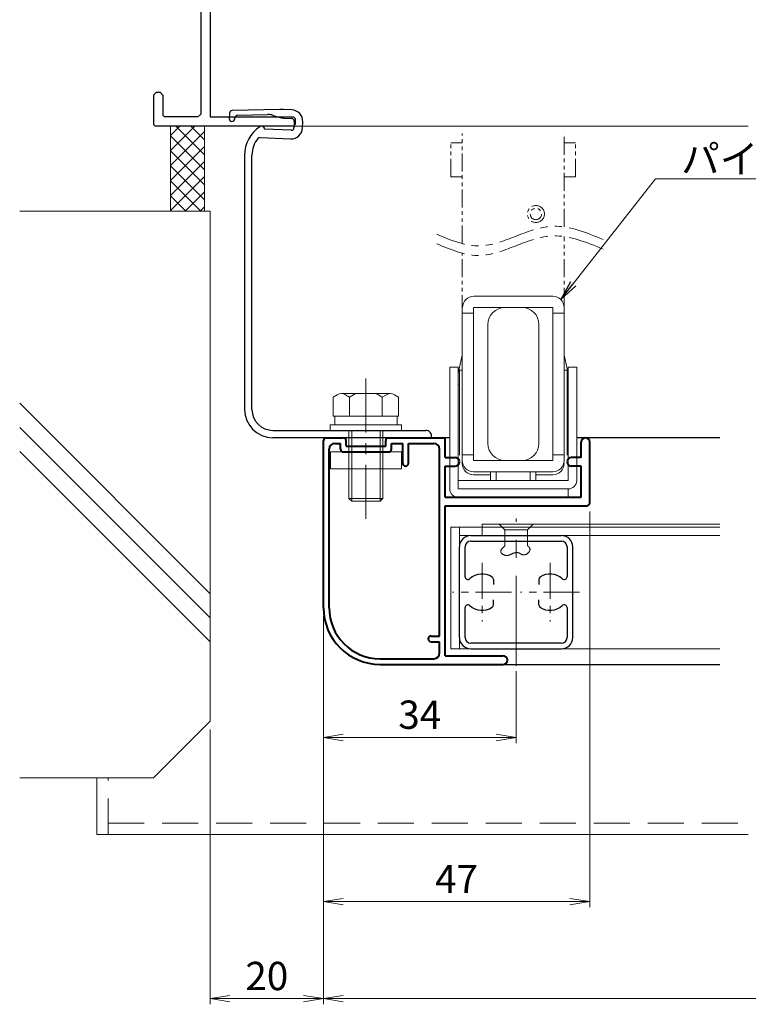
# Model space of a CAD drawing. Units: millimetres. Extents: x 0 to 840, y 0 to 594.
# Drawn here: x 384 to 513, y 138 to 312 of the extents above; entities that cross this region are included whole.
import ezdxf

# ---------------------------------------------------------------- set-up
doc = ezdxf.new("R2010")
doc.units = ezdxf.units.MM
doc.header["$MEASUREMENT"] = 0
for name, pattern in [('CENTER', [50.8, 31.75, -6.35, 6.35, -6.35]), ('DASHED', [19.05, 12.7, -6.35]), ('PHANTOM', [63.5, 31.75, -6.35, 6.35, -6.35, 6.35, -6.35])]:
    doc.linetypes.add(name, pattern=pattern)
doc.layers.get('Defpoints').update_dxf_attribs({"color": 252})
for name, color, linetype, lineweight in [('bracket', 141, 'Continuous', 25), ('buhin', 152, 'Continuous', 13), ('center', 2, 'CENTER', 13), ('gaikei', 104, 'Continuous', 25), ('image', 71, 'PHANTOM', 13), ('katazai', 7, 'Continuous', 40), ('louver', 122, 'Continuous', 25), ('sassi', 61, 'Continuous', 9), ('sunpou', 201, 'Continuous', 13)]:
    doc.layers.add(name, color=color, linetype=linetype, lineweight=lineweight)
doc.styles.get("Standard").update_dxf_attribs({"font": 'simplex.shx', "bigfont": 'extfont2.shx'})
doc.dimstyles.get("Standard").update_dxf_attribs({"dimtxt": 5, "dimasz": 3.5, "dimexe": 1, "dimexo": 1.5, "dimgap": 1.5, "dimtad": 1, "dimdsep": 46, "dimtxsty": 'Standard', "dimblk": 'OPEN', "dimcen": 0, "dimclrd": 256, "dimclre": 256, "dimclrt": 256, "dimazin": 2, "dimtfac": 1, "dimtmove": 0, "dimatfit": 3, "dimldrblk": 'OPEN', "dimfxl": 0, "dimtolj": 1, "dimtzin": 0, "dimlwd": -1, "dimlwe": -1, "dimarcsym": 0})

# ---------------------------------------------------------------- blocks, each defined once
blk = doc.blocks.new('PRO-SE70 30開口横断面_左')
at = {"layer": 'sassi', "lineweight": -3}
for p, q in [((-18, 18.8), (-18, 20)), ((-18, 20), (-15.3, 20)), ((-15, 19.7), (-15.3, 20)), ((-15, 19.7), (-15, 0)), ((-18, 18.8), (-16.2, 18.8)), ((-16.2, 18.8), (-16.2, 0)), ((-24.7, 0), (-25, -0.3)), ((-24.7, 0), (-16.2, 0)), ((-15, 0), (-0.3, 0)), ((0, -0.3), (-0.3, 0)), ((-25, -5.5), (-25, -0.3)), ((-23.05, -1.65), (-23.35, -1.95)), ((-23.05, -1.65), (-17.15, -1.65)), ((-16.65, -2.15), (-17.15, -1.65)), ((-15, -1.65), (-10, -1.65)), ((-15, -1.65), (-15, -14.5)), ((-10, -1.65), (-10, -2.5)), ((-8.7, -1.25), (-9, -1.55)), ((-9, -1.55), (-9, -2.3)), ((-8.7, -1.25), (-3.3, -1.25)), ((-3, -1.55), (-3.3, -1.25)), ((-3, -1.55), (-3, -2.3)), ((-2, -2.5), (-2, -1.65)), ((-2, -1.65), (-0.3, -1.65)), ((-0.3, -1.65), (0, -1.35)), ((0, -0.3), (0, -1.35)), ((-23.35, -5.5), (-23.35, -1.95)), ((-16.65, -2.15), (-16.65, -67.85)), ((-9, -2.3), (-8.7, -2.6)), ((-8.7, -2.6), (-8, -2.6)), ((-8.2, -3.5), (-7.7, -3)), ((-7.7, -2.9), (-8, -2.6)), ((-7.7, -2.9), (-7.7, -3)), ((-4, -2.6), (-4.3, -2.9)), ((-4.3, -2.9), (-4.3, -3)), ((-4.3, -3), (-3.8, -3.5)), ((-3.3, -2.6), (-4, -2.6)), ((-3.3, -2.6), (-3, -2.3)), ((-9, -3.5), (-8.2, -3.5)), ((-3.8, -3.5), (-3, -3.5)), ((-25, -5.5), (-24.5, -6)), ((-24.5, -6), (-23.85, -6)), ((-23.85, -6), (-23.35, -5.5)), ((-15, -14.5), (-7.71, -14.5)), ((-7.35, -14.65), (-7.71, -14.5)), ((-7.35, -14.65), (-5.6, -16.4)), ((-15, -16.15), (-15, -35.8)), ((-15, -16.15), (-8.18, -16.15)), ((-8.18, -16.15), (-7.33, -17)), ((-7.33, -17), (-5.85, -17)), ((-5.85, -17), (-5.6, -16.4)), ((-15, -35.8), (-6.7, -35.8)), ((-6.4, -35), (-6.7, -35.3)), ((-6.7, -35.3), (-6.7, -35.8)), ((-6.4, -35), (-5.8, -35)), ((-5.5, -35.3), (-5.8, -35)), ((-5.5, -35.3), (-5.5, -36.5)), ((-15, -37), (-6, -37)), ((-15, -37), (-15, -68.35)), ((-6, -37), (-5.5, -36.5)), ((-24.5, -64), (-25, -64.5)), ((-24.5, -64), (-23.85, -64)), ((-23.35, -64.5), (-23.85, -64)), ((-25, -64.5), (-25, -69.7)), ((-23.35, -64.5), (-23.35, -68.05)), ((-23.35, -68.05), (-23.05, -68.35)), ((-17.15, -68.35), (-23.05, -68.35)), ((-17.15, -68.35), (-16.65, -67.85)), ((-15, -68.35), (-0.3, -68.35)), ((0, -68.65), (-0.3, -68.35)), ((0, -68.65), (0, -69.7)), ((-25, -69.7), (-24.7, -70)), ((-0.3, -70), (-24.7, -70)), ((-0.3, -70), (0, -69.7))]:
    blk.add_line(p, q, dxfattribs=at)
for centre, start, end in [((-9, -2.5), 180, 270), ((-3, -2.5), 270, 0)]:
    blk.add_arc(centre, 1, start, end, dxfattribs=at)
blk = doc.blocks.new('躯体横断面_左')
at = {"layer": 'sassi'}
h = blk.add_hatch(dxfattribs=at)
h.set_pattern_fill('ANSI37', color=256, scale=15, style=0)
h.set_pattern_definition([(45, (-280.278, -1862.9055), (-1.3258252, 1.3258252), []), (135, (-280.278, -1862.9055), (-1.3258252, -1.3258252), [])])
h.paths.add_polyline_path([(-16, -70), (-22, -70), (-22, -84.999999), (-16, -84.999999)])
for p, q in [((-22, -70), (-22, -84.999999)), ((-16, -70), (-16, -84.999999)), ((-48.62662, -84.999999), (-15, -84.999999)), ((-15, -174.999999), (-15, -84.999999)), ((-15, -152.543682), (-48.62662, -118.917061)), ((-15, -156.786322), (-48.62662, -123.159702)), ((-15, -161.028963), (-48.62662, -127.402343)), ((-25, -184.999999), (-15, -174.999999)), ((-48.62662, -184.999999), (-25, -184.999999))]:
    blk.add_line(p, q, dxfattribs=at)
blk = doc.blocks.new('_Open')
at = {"color": 0, "lineweight": -2}
for p, q in [((-1, 0.167), (0, 0)), ((-1, -0.167), (0, 0)), ((0, 0), (-1, 0))]:
    blk.add_line(p, q, dxfattribs=at)
blk = doc.blocks.new('*D30')
at = {"layer": 'Defpoints', "color": 0}
for p in [(437.5, 208.23), (702.5, 208.23), (437.5, 139.23)]:
    blk.add_point(p, dxfattribs=at)
at = {"layer": 'sunpou'}
for p, q in [((437.5, 206.73), (437.5, 138.23)), ((702.5, 206.73), (702.5, 138.23)), ((699, 139.23), (441, 139.23))]:
    blk.add_line(p, q, dxfattribs=at)
at = {"layer": 'sunpou', "xscale": 3.5, "yscale": 3.5, "zscale": 3.5, "rotation": 180}
blk.add_blockref('_Open', (437.5, 139.23), dxfattribs=at)
at = {"layer": 'sunpou', "xscale": 3.5, "yscale": 3.5, "zscale": 3.5}
blk.add_blockref('_Open', (702.5, 139.23), dxfattribs=at)
at = {"layer": 'sunpou', "insert": (570, 143.23), "char_height": 5, "attachment_point": 5}
blk.add_mtext('\\A1;面格子W=サッシW-10', dxfattribs=at)
blk = doc.blocks.new('*D31')
at = {"layer": 'Defpoints', "color": 0}
for p in [(484.5, 226.73), (437.5, 208.23), (437.5, 156.35)]:
    blk.add_point(p, dxfattribs=at)
at = {"layer": 'sunpou'}
for p, q in [((484.5, 225.23), (484.5, 155.35)), ((437.5, 206.73), (437.5, 155.35)), ((481, 156.35), (441, 156.35))]:
    blk.add_line(p, q, dxfattribs=at)
at = {"layer": 'sunpou', "xscale": 3.5, "yscale": 3.5, "zscale": 3.5, "rotation": 180}
blk.add_blockref('_Open', (437.5, 156.35), dxfattribs=at)
at = {"layer": 'sunpou', "xscale": 3.5, "yscale": 3.5, "zscale": 3.5}
blk.add_blockref('_Open', (484.5, 156.35), dxfattribs=at)
at = {"layer": 'sunpou', "insert": (461, 160.35), "char_height": 5, "attachment_point": 5}
blk.add_mtext('\\A1;47', dxfattribs=at)
blk = doc.blocks.new('*D34')
at = {"layer": 'Defpoints', "color": 0}
for p in [(437.5, 208.23), (417.5, 188.23), (417.5, 139.23)]:
    blk.add_point(p, dxfattribs=at)
at = {"layer": 'sunpou'}
for p, q in [((437.5, 206.73), (437.5, 138.23)), ((417.5, 186.73), (417.5, 138.23)), ((434, 139.23), (421, 139.23))]:
    blk.add_line(p, q, dxfattribs=at)
at = {"layer": 'sunpou', "xscale": 3.5, "yscale": 3.5, "zscale": 3.5, "rotation": 180}
blk.add_blockref('_Open', (417.5, 139.23), dxfattribs=at)
at = {"layer": 'sunpou', "xscale": 3.5, "yscale": 3.5, "zscale": 3.5}
blk.add_blockref('_Open', (437.5, 139.23), dxfattribs=at)
at = {"layer": 'sunpou', "insert": (427.5, 143.23), "char_height": 5, "attachment_point": 5}
blk.add_mtext('\\A1;20', dxfattribs=at)
blk = doc.blocks.new('*D35')
at = {"layer": 'Defpoints', "color": 0}
for p in [(437.5, 208.23), (471.5, 198.55), (471.5, 185.35)]:
    blk.add_point(p, dxfattribs=at)
at = {"layer": 'sunpou'}
for p, q in [((437.5, 206.73), (437.5, 184.35)), ((471.5, 197.05), (471.5, 184.35)), ((441, 185.35), (468, 185.35))]:
    blk.add_line(p, q, dxfattribs=at)
at = {"layer": 'sunpou', "xscale": 3.5, "yscale": 3.5, "zscale": 3.5, "rotation": 180}
blk.add_blockref('_Open', (437.5, 185.35), dxfattribs=at)
at = {"layer": 'sunpou', "xscale": 3.5, "yscale": 3.5, "zscale": 3.5}
blk.add_blockref('_Open', (471.5, 185.35), dxfattribs=at)
at = {"layer": 'sunpou', "insert": (454.5, 189.35), "char_height": 5, "attachment_point": 5}
blk.add_mtext('\\A1;34', dxfattribs=at)
blk = doc.blocks.new('A$C61374205')
at = {"layer": 'bracket'}
for p, q in [((-5.68, 2.78), (-5.72, 1.85)), ((3.23, 3.44), (-5.19, 3.26)), ((-4.72, 1.81), (-4.72, 1.95)), ((-4.23, 2.43), (1.07, 2.54)), ((2.04, 2.41), (3.11, 2.07)), ((5.35, 3.37), (3.88, 3.43)), ((3.88, 1.93), (5.29, 1.87)), ((5.77, 1.35), (5.72, 0.25)), ((7.22, 0.19), (7.26, 1.28)), ((-0.26, -1.49), (5.13, -1.73)), ((5.2, -0.23), (0.5, -0.02)), ((-3, -4.61), (-3, -49.5)), ((-1.7, -49.5), (-1.7, -4.61)), ((2, -53.2), (2.5, -53.2)), ((2.5, -53.2), (29, -53.2)), ((2.16, -54.5), (2, -54.5)), ((29.7, -54.5), (2.16, -54.5))]:
    blk.add_line(p, q, dxfattribs=at)
for centre, radius, start, end in [((-5.22, 1.83), 0.5, 177.5, 357.5), ((-5.18, 2.76), 0.5, 91.2315, 177.5), ((-4.22, 1.93), 0.5, 91.2315, 177.5), ((1.14, -0.45), 3, 72.5, 91.2315), ((4.02, 4.93), 3, 252.5, 267.5), ((3.44, -6.56), 10, 87.5, 91.2315), ((5.27, 1.37), 0.5, 357.5, 87.5), ((5.27, 1.37), 2, 357.5, 87.5), ((3, -4.61), 6, 123.0985, 180), ((0, 0), 0.5, 357.5, 123.0985), ((5.22, 0.27), 2, 267.5, 357.5), ((5.22, 0.27), 0.5, 267.5, 357.5), ((3, -4.61), 4.7, 141.442, 180), ((-0.28, -1.99), 0.5, 87.5, 141.442), ((2, -49.5), 5, 180, 270), ((2, -49.5), 3.7, 180, 270), ((29, -54.2), 1, 359.996, 90.0041), ((29.7, -54.2), 0.3, 269.9793, 0.0207)]:
    blk.add_arc(centre, radius, start, end, dxfattribs=at)
blk = doc.blocks.new('A$C38F26221')
at = {"layer": 'buhin'}
for p, q in [((-6.96, 35.5), (7, 35.5)), ((-7, 6.5), (-7, 33.5)), ((7, 33.5), (-6.96, 33.5)), ((-1.46, 33.5), (1.54, 33.5)), ((7, 6.5), (7, 33.5)), ((-9, 5.96), (-9, 32.5)), ((-7, 32.5), (-9, 32.5)), ((7, 32.5), (9, 32.5)), ((9, 6.5), (9, 32.5)), ((-4.46, 9.5), (-4.46, 30.5)), ((4.54, 9.5), (4.54, 30.5)), ((-9.7, 21.93), (-9, 25.09)), ((9.7, 21.93), (9, 25.09)), ((-11.2, 1.5), (-11.2, 22.96)), ((-9.7, 22.96), (-11.2, 22.96)), ((-9.7, 1.46), (-9.7, 22.96)), ((9.7, 2.96), (9.7, 22.96)), ((11.2, 22.96), (9.7, 22.96)), ((11.2, 2.96), (11.2, 22.96)), ((-9.5, 7.46), (-9.5, 22.46)), ((-9.5, 22.46), (-9, 22.46)), ((9.5, 22.46), (9, 22.46)), ((9.5, 7.46), (9.5, 22.46)), ((-9.7, 19.96), (-9.5, 19.96)), ((9.7, 19.96), (9.5, 19.96)), ((-7, 7.5), (-9, 7.5)), ((7, 7.5), (9, 7.5)), ((7, 6.5), (-7, 6.5)), ((1.54, 6.5), (-1.46, 6.5)), ((-7, 4.5), (7, 4.5)), ((-4, 3.96), (-7, 3.96)), ((-4, 2.96), (-4, 4.5)), ((3, 4.46), (-3, 4.46)), ((-3, 2.96), (-3, 4.46)), ((3, 2.96), (3, 4.46)), ((4, 2.96), (4, 4.5)), ((7, 3.96), (4, 3.96)), ((-9.7, 2.96), (9.7, 2.96)), ((9.7, 1.46), (-9.7, 1.46)), ((-9.7, 0), (9.7, 0)), ((9.7, 1.46), (9.7, 0))]:
    blk.add_line(p, q, dxfattribs=at)
for centre, radius, start, end in [((-6.96, 33.5), 2, 90, 180), ((7, 33.5), 2, 0, 90), ((-1.46, 30.5), 3, 90, 180), ((1.54, 30.5), 3, 0, 90), ((-1.46, 9.5), 3, 180, 270), ((1.54, 9.5), 3, 270, 0), ((-7, 6.5), 2, 180, 270), ((-7, 5.96), 2, 180, 270), ((7, 6.5), 2, 270, 0), ((7, 5.96), 2, 270, 0), ((9.7, 2.96), 1.5, 270, 0), ((-9.7, 1.5), 1.5, 180, 270)]:
    blk.add_arc(centre, radius, start, end, dxfattribs=at)
at = {"layer": 'image', "ltscale": 0.1}
for p, q in [((-9, 44.78), (-9, 64.23)), ((9, 47.72), (9, 64.23)), ((-11, 56.56), (-11, 62.56)), ((-11, 62.56), (-9, 62.56)), ((11, 62.56), (9, 62.56)), ((11, 56.56), (11, 62.56)), ((-11, 56.56), (-9, 56.56)), ((11, 56.56), (9, 56.56)), ((9, 32.5), (9, 46.03)), ((-9, 32.5), (-9, 43.08))]:
    blk.add_line(p, q, dxfattribs=at)
for radius in [1.5, 1]:
    blk.add_circle((4, 50), radius, dxfattribs=at)
at = {"layer": 'image', "ltscale": 0.2}
for points in [[(15.85, 45.49), (7.1, 47.83), (0.21, 45.99), (-5.82, 44.37), (-13.51, 46.43)], [(15.85, 43.8), (7.1, 46.14), (0.21, 44.29), (-5.82, 42.68), (-13.51, 44.74)]]:
    blk.add_spline(points, degree=3, dxfattribs=at)
blk = doc.blocks.new('H-23903')
at = {"layer": 'center', "ltscale": 0.5}
blk.add_line((0, -13), (0, 13), dxfattribs=at)
at = {"layer": 'center', "ltscale": 0.2}
for p, q in [((-6, 5.2), (-6, -5.2)), ((6, 5.2), (6, -5.2)), ((-0.8, 0), (-11.2, 0)), ((11.2, 0), (0.8, 0))]:
    blk.add_line(p, q, dxfattribs=at)
at = {"layer": 'louver'}
for p, q in [((-8, 10), (8, 10)), ((-8, 9), (8, 9)), ((-10, -8), (-10, 8)), ((-9, 2.727637), (-9, 8)), ((9, 8), (9, 2.727637)), ((10, -8), (10, 8)), ((-4, 2.244995), (-4, 1.351115)), ((4, 2.244995), (4, 1.351115)), ((-4, -2.244994), (-4, -1.351114)), ((4, -2.244994), (4, -1.351114)), ((-9, -8), (-9, -2.727636)), ((9, -2.727636), (9, -8)), ((8, -9), (-8, -9)), ((-8, -10), (8, -10))]:
    blk.add_line(p, q, dxfattribs=at)
for centre, radius, start, end in [((-8, 8), 2, 90, 180), ((-8, 8), 1, 90, 180), ((8, 8), 2, 0, 90), ((8, 8), 1, 0, 90), ((-8.5, 2.727637), 0.5, 180, 312.506642), ((-6, 0), 3.2, 56.251011, 132.506642), ((-4.5, 2.244995), 0.5, 0, 56.251011), ((4.5, 2.244995), 0.5, 123.748989, 180), ((6, 0), 3.2, 47.493358, 123.748989), ((8.5, 2.727637), 0.5, 227.493358, 0), ((-8.5, -2.727636), 0.5, 47.493358, 180), ((-6, 0), 3.2, 227.493358, 303.748989), ((-4.5, -2.244994), 0.5, 303.748989, 0), ((4.5, -2.244994), 0.5, 180, 236.251011), ((6, 0), 3.2, 236.251011, 312.506642), ((8.5, -2.727636), 0.5, 0, 132.506642), ((-8, -8), 2, 180, 270), ((-8, -8), 1, 180, 270), ((8, -8), 1, 270, 0), ((8, -8), 2, 270, 0)]:
    blk.add_arc(centre, radius, start, end, dxfattribs=at)
blk = doc.blocks.new('H-23902')
at = {"layer": 'katazai'}
for p, q in [((-21, 0), (-18, 0)), ((-10, 0), (-0.5, 0)), ((-21.5, -30), (-21.5, -0.5)), ((-19.5, -1), (-18.5, -1)), ((-18.5, -2), (-18.5, -1)), ((-17.5, -1.5), (-17.5, -0.5)), ((-17.5, -1.5), (-10.5, -1.5)), ((-10.5, -1.5), (-10.5, -0.5)), ((-9.5, -1), (-7.5, -1)), ((-9.5, -2), (-9.5, -1)), ((-7.5, -4.5), (-7.5, -1)), ((-6.5, -4.5), (-6.5, -1)), ((-6.5, -1), (-2, -1)), ((0, -3.5), (0, -0.5)), ((24, -3.5), (24, -0.75)), ((25.5, -11.5), (25.5, -0.75)), ((-20.5, -30), (-20.5, -2)), ((-18, -2.5), (-10, -2.5)), ((-1, -35), (-1, -2)), ((0, -3.5), (1.75, -3.5)), ((0, -10.5), (0, -5)), ((0, -5), (1.75, -5)), ((24, -3.5), (22.25, -3.5)), ((24, -5), (22.25, -5)), ((24, -10.5), (24, -5)), ((0, -10.5), (24, -10.5)), ((0, -38.5), (0, -12)), ((0, -12), (25, -12)), ((-2.5, -35), (-1, -35)), ((-2.5, -36), (-1, -36)), ((-1, -38), (-1, -36)), ((-11.5, -39), (-2, -39)), ((0, -38.5), (10.25, -38.5)), ((-11.5, -40), (10.25, -40))]:
    blk.add_line(p, q, dxfattribs=at)
for centre, radius, start, end in [((-21, -0.5), 0.5, 90, 180), ((-18, -0.5), 0.5, 0, 90), ((-10, -0.5), 0.5, 90, 180), ((-0.5, -0.5), 0.5, 0, 90), ((-19.5, -2), 1, 90, 180), ((-2, -2), 1, 0, 90), ((24.75, -0.75), 0.75, 90, 180), ((24.75, -0.75), 0.75, 0, 90), ((-18, -2), 0.5, 180, 270), ((-10, -2), 0.5, 270, 0), ((-7, -4.5), 0.5, 180, 0), ((1.75, -4.25), 0.75, 0, 90), ((1.75, -4.25), 0.75, 270, 0), ((22.25, -4.25), 0.75, 90, 180), ((22.25, -4.25), 0.75, 180, 270), ((25, -11.5), 0.5, 270, 0), ((-11.5, -30), 10, 180, 270), ((-11.5, -30), 9, 180, 270), ((-2.5, -35.5), 0.5, 90, 270), ((-2, -38), 1, 270, 0), ((10.25, -39.25), 0.75, 270, 90)]:
    blk.add_arc(centre, radius, start, end, dxfattribs=at)
blk = doc.blocks.new('M6x15upset')
at = {"layer": 'buhin'}
for p, q in [((-5.7735, 5.889958), (-5.051812, 6.306624)), ((-5.7735, 5.889958), (-5.7735, 2.5)), ((-4.330124, 6.5), (4.33013, 6.5)), ((-2.886748, 5.889958), (-3.608436, 6.306624)), ((-2.886748, 5.889958), (-2.187125, 6.293885)), ((-2.886748, 5.889958), (-2.886748, 2.5)), ((2.886754, 5.889958), (2.187131, 6.293885)), ((2.886754, 5.889958), (3.608442, 6.306624)), ((2.886754, 5.889958), (2.886754, 2.5)), ((5.200003, 6.221069), (5.051818, 6.306624)), ((5.773506, 5.889958), (5.051818, 6.306624)), ((5.773506, 5.889958), (5.773506, 2.5)), ((-5.7735, 2.5), (5.773506, 2.5)), ((-5.499997, 2.5), (-5.499997, 1)), ((5.499997, 2.5), (5.499997, 1)), ((5.500003, 2.5), (5.500003, 1)), ((5.773506, 2.798178), (5.773506, 2.5)), ((-6.299997, 1), (6.300003, 1)), ((-6.299997, 1), (-6.299997, 0)), ((-6.299997, 0), (6.299997, 0)), ((-2.999997, 0), (-2.999997, -12)), ((-2.499997, 0), (-2.499997, -12.5)), ((2.500003, 0), (2.500003, -12.5)), ((3.000003, 0), (3.000003, -12)), ((6.299997, 0), (6.299997, 1)), ((-2.999997, -12), (3.000003, -12)), ((-2.999997, -12), (-2.499997, -12.5)), ((2.500003, -12.5), (3.000003, -12)), ((-2.499997, -12.5), (2.500003, -12.5))]:
    blk.add_line(p, q, dxfattribs=at)
for centre, radius, start, end in [((-4.330124, 5.056624), 1.443376, 60, 120), ((-1.417895, 4.961538), 1.538462, 90, 120), ((1.4179, 4.961538), 1.538462, 60, 90), ((4.33013, 5.056624), 1.443376, 60, 120)]:
    blk.add_arc(centre, radius, start, end, dxfattribs=at)
blk = doc.blocks.new('A$C178F66CF')
at = {"layer": 'buhin'}
for p, q in [((-3, 0), (3, 0)), ((-2, -1), (-3, 0)), ((2, -1), (3, 0)), ((2, -1), (-2, -1)), ((-2, -3.8), (-2, -1)), ((2, -1), (2, -3.8)), ((-2.698834, -4.823572), (-2.697668, -4.769973)), ((-2.693163, -4.876579), (-2.698834, -4.823572)), ((-2.697668, -4.769973), (-2.690047, -4.715814)), ((-2.680278, -4.92896), (-2.693163, -4.876579)), ((-2.690047, -4.715814), (-2.67635, -4.661128)), ((-2.662792, -4.974442), (-2.680278, -4.92896)), ((-2.67635, -4.661128), (-2.656957, -4.605948)), ((-2.639793, -5.019257), (-2.662792, -4.974442)), ((-2.656957, -4.605948), (-2.632247, -4.550306)), ((-2.611638, -5.063244), (-2.639793, -5.019257)), ((-2.632247, -4.550306), (-2.6026, -4.494237)), ((-2.578683, -5.106245), (-2.611638, -5.063244)), ((-2.6026, -4.494237), (-2.568397, -4.437773)), ((-2.541286, -5.148101), (-2.578683, -5.106245)), ((-2.568397, -4.437773), (-2.530016, -4.380946)), ((-2.499803, -5.188652), (-2.541286, -5.148101)), ((-2.530016, -4.380946), (-2.487837, -4.32379)), ((-2.454591, -5.22774), (-2.499803, -5.188652)), ((-2.487837, -4.32379), (-2.442241, -4.266337)), ((-2.442241, -4.266337), (-2.393606, -4.208621)), ((-2.393606, -4.208621), (-2.342314, -4.150675)), ((-2.342314, -4.150675), (-2.288743, -4.092531)), ((-2.288743, -4.092531), (-2.233273, -4.034222)), ((-2.233273, -4.034222), (-2.176284, -3.975782)), ((-2.176284, -3.975782), (-2.118156, -3.917243)), ((-2.118156, -3.917243), (-2.059268, -3.858638)), ((-2.059268, -3.858638), (-2, -3.8)), ((-0.663966, -5.211951), (-0.715938, -5.235204)), ((-0.606306, -5.187087), (-0.663966, -5.211951)), ((-0.547921, -5.163024), (-0.606306, -5.187087)), ((-0.488919, -5.139941), (-0.547921, -5.163024)), ((-0.429409, -5.118016), (-0.488919, -5.139941)), ((-0.369499, -5.097429), (-0.429409, -5.118016)), ((-0.309298, -5.078357), (-0.369499, -5.097429)), ((-0.248914, -5.06098), (-0.309298, -5.078357)), ((-0.188455, -5.045475), (-0.248914, -5.06098)), ((-0.128031, -5.032021), (-0.188455, -5.045475)), ((-0.067749, -5.020796), (-0.128031, -5.032021)), ((-0.007718, -5.01198), (-0.067749, -5.020796)), ((0.051954, -5.00575), (-0.007718, -5.01198)), ((0.111158, -5.002286), (0.051954, -5.00575)), ((0.169785, -5.001765), (0.111158, -5.002286)), ((0.227728, -5.004367), (0.169785, -5.001765)), ((0.284877, -5.010269), (0.227728, -5.004367)), ((0.341125, -5.01965), (0.284877, -5.010269)), ((0.396362, -5.03269), (0.341125, -5.01965)), ((0.450481, -5.049565), (0.396362, -5.03269)), ((0.503373, -5.070455), (0.450481, -5.049565)), ((0.525094, -5.080405), (0.503373, -5.070455)), ((0.546607, -5.091018), (0.525094, -5.080405)), ((0.567939, -5.102228), (0.546607, -5.091018)), ((0.589115, -5.113966), (0.567939, -5.102228)), ((0.610161, -5.126164), (0.589115, -5.113966)), ((0.631103, -5.138755), (0.610161, -5.126164)), ((0.651968, -5.151669), (0.631103, -5.138755)), ((0.672779, -5.164839), (0.651968, -5.151669)), ((0.693565, -5.178197), (0.672779, -5.164839)), ((0.71435, -5.191675), (0.693565, -5.178197)), ((0.73516, -5.205205), (0.71435, -5.191675)), ((0.756022, -5.218719), (0.73516, -5.205205)), ((1.974131, -5.212332), (1.922455, -5.245145)), ((2.02445, -5.176577), (1.974131, -5.212332)), ((2, -3.8), (2.029862, -3.824306)), ((2.066442, -5.143571), (2.02445, -5.176577)), ((2.029862, -3.824306), (2.059613, -3.848644)), ((2.059613, -3.848644), (2.089141, -3.873044)), ((2.107171, -5.108572), (2.066442, -5.143571)), ((2.089141, -3.873044), (2.118334, -3.897537)), ((2.146484, -5.071746), (2.107171, -5.108572)), ((2.118334, -3.897537), (2.147081, -3.922156)), ((2.184226, -5.03326), (2.146484, -5.071746)), ((2.147081, -3.922156), (2.175271, -3.94693)), ((2.175271, -3.94693), (2.202792, -3.971891)), ((2.220244, -4.993281), (2.184226, -5.03326)), ((2.202792, -3.971891), (2.229532, -3.997071)), ((2.254384, -4.951974), (2.220244, -4.993281)), ((2.229532, -3.997071), (2.25538, -4.0225)), ((2.286492, -4.909508), (2.254384, -4.951974)), ((2.25538, -4.0225), (2.280224, -4.04821)), ((2.280224, -4.04821), (2.303954, -4.074231)), ((2.316413, -4.866047), (2.286492, -4.909508)), ((2.303954, -4.074231), (2.326456, -4.100596)), ((2.343995, -4.821759), (2.316413, -4.866047)), ((2.326456, -4.100596), (2.347621, -4.127335)), ((2.369083, -4.77681), (2.343995, -4.821759)), ((2.347621, -4.127335), (2.367336, -4.154479)), ((2.367336, -4.154479), (2.385489, -4.18206)), ((2.391522, -4.731366), (2.369083, -4.77681)), ((2.385489, -4.18206), (2.40197, -4.210108)), ((2.411161, -4.685595), (2.391522, -4.731366)), ((2.40197, -4.210108), (2.416667, -4.238656)), ((2.427843, -4.639662), (2.411161, -4.685595)), ((2.416667, -4.238656), (2.429468, -4.267733)), ((2.441417, -4.593735), (2.427843, -4.639662)), ((2.429468, -4.267733), (2.440262, -4.297372)), ((2.440262, -4.297372), (2.448937, -4.327604)), ((2.451726, -4.547979), (2.441417, -4.593735)), ((2.448937, -4.327604), (2.457253, -4.370003)), ((2.458619, -4.502561), (2.451726, -4.547979)), ((2.457253, -4.370003), (2.461536, -4.413407)), ((2.46194, -4.457648), (2.458619, -4.502561)), ((2.461536, -4.413407), (2.46194, -4.457648)), ((-2.406006, -5.265205), (-2.454591, -5.22774)), ((-2.354406, -5.300889), (-2.406006, -5.265205)), ((-2.300147, -5.334631), (-2.354406, -5.300889)), ((-2.243586, -5.366274), (-2.300147, -5.334631)), ((-2.18508, -5.395658), (-2.243586, -5.366274)), ((-2.124985, -5.422624), (-2.18508, -5.395658)), ((-2.063658, -5.447012), (-2.124985, -5.422624)), ((-2.001457, -5.468665), (-2.063658, -5.447012)), ((-1.938737, -5.487422), (-2.001457, -5.468665)), ((-1.875855, -5.503125), (-1.938737, -5.487422)), ((-1.813169, -5.515614), (-1.875855, -5.503125)), ((-1.751034, -5.524731), (-1.813169, -5.515614)), ((-1.689809, -5.530316), (-1.751034, -5.524731)), ((-1.634115, -5.532252), (-1.689809, -5.530316)), ((-1.579419, -5.531202), (-1.634115, -5.532252)), ((-1.525632, -5.527349), (-1.579419, -5.531202)), ((-1.472666, -5.520879), (-1.525632, -5.527349)), ((-1.42043, -5.511976), (-1.472666, -5.520879)), ((-1.368836, -5.500824), (-1.42043, -5.511976)), ((-1.317794, -5.487608), (-1.368836, -5.500824)), ((-1.267216, -5.472512), (-1.317794, -5.487608)), ((-1.217012, -5.455722), (-1.267216, -5.472512)), ((-1.167093, -5.437422), (-1.217012, -5.455722)), ((-1.117369, -5.417795), (-1.167093, -5.437422)), ((-1.067753, -5.397028), (-1.117369, -5.417795)), ((-1.018154, -5.375304), (-1.067753, -5.397028)), ((-0.968484, -5.352807), (-1.018154, -5.375304)), ((-0.918653, -5.329724), (-0.968484, -5.352807)), ((-0.868572, -5.306237), (-0.918653, -5.329724)), ((-0.818152, -5.282532), (-0.868572, -5.306237)), ((-0.767303, -5.258792), (-0.818152, -5.282532)), ((-0.715938, -5.235204), (-0.767303, -5.258792)), ((0.77696, -5.232148), (0.756022, -5.218719)), ((0.798002, -5.245425), (0.77696, -5.232148)), ((0.819172, -5.258481), (0.798002, -5.245425)), ((0.840497, -5.271249), (0.819172, -5.258481)), ((0.862002, -5.28366), (0.840497, -5.271249)), ((0.883714, -5.295646), (0.862002, -5.28366)), ((0.905658, -5.30714), (0.883714, -5.295646)), ((0.927859, -5.318073), (0.905658, -5.30714)), ((0.978816, -5.340399), (0.927859, -5.318073)), ((1.031063, -5.359555), (0.978816, -5.340399)), ((1.084453, -5.375553), (1.031063, -5.359555)), ((1.138838, -5.388405), (1.084453, -5.375553)), ((1.194073, -5.398125), (1.138838, -5.388405)), ((1.25001, -5.404724), (1.194073, -5.398125)), ((1.306501, -5.408216), (1.25001, -5.404724)), ((1.3634, -5.408612), (1.306501, -5.408216)), ((1.42056, -5.405927), (1.3634, -5.408612)), ((1.477833, -5.400172), (1.42056, -5.405927)), ((1.535073, -5.39136), (1.477833, -5.400172)), ((1.592132, -5.379504), (1.535073, -5.39136)), ((1.648863, -5.364616), (1.592132, -5.379504)), ((1.70512, -5.346709), (1.648863, -5.364616)), ((1.760754, -5.325796), (1.70512, -5.346709)), ((1.81562, -5.301889), (1.760754, -5.325796)), ((1.869569, -5.275001), (1.81562, -5.301889)), ((1.922455, -5.245145), (1.869569, -5.275001))]:
    blk.add_line(p, q, dxfattribs=at)

msp = doc.modelspace()

# ---------------------------------------------------------------- linework, layer by layer
at = {"layer": 'buhin'}
for p, q in [((507.5001, 222.4817), (460, 222.4817)), ((460, 200.9817), (460, 222.4817)), ((461.5, 200.9817), (461.5, 222.4817)), ((507.5001, 222.9817), (465.5, 222.9817)), ((465.5, 222.9817), (465.5, 220.9817)), ((461.5, 220.9817), (507.5001, 220.9817)), ((460, 200.9817), (507.5001, 200.9817))]:
    msp.add_line(p, q, dxfattribs=at)
msp.add_lwpolyline([(438.75, 232.7317), (451.25, 232.7317), (451.25, 235.7317), (438.75, 235.7317)], close=True, dxfattribs=at)
at = {"layer": 'center', "ltscale": 0.3}
msp.add_line((445.0001, 248.7037), (445.0001, 223.6339), dxfattribs=at)
at = {"layer": 'gaikei'}
for p, q in [((459.8, 238.2317), (458.5, 238.2317)), ((507.5001, 238.2317), (482.2, 238.2317)), ((469.25, 198.2317), (507.5001, 198.2317))]:
    msp.add_line(p, q, dxfattribs=at)
at = {"layer": 'sassi'}
for p, q in [((432.4998, 293.2317), (512.5001, 293.2317)), ((397.5, 168.2317), (397.5, 178.2317)), ((397.5, 168.2317), (512.5001, 168.2317))]:
    msp.add_line(p, q, dxfattribs=at)
at = {"layer": 'sassi', "linetype": 'DASHED', "ltscale": 0.5}
for p, q in [((399.5, 168.2317), (399.5, 178.2317)), ((399.5, 170.2317), (512.5001, 170.2317))]:
    msp.add_line(p, q, dxfattribs=at)

# ---------------------------------------------------------------- block references
at = {"layer": 'sunpou'}
for name, p in [('PRO-SE70 30開口横断面_左', (432.5, 363.2317)), ('A$C61374205', (426.5788, 292.7322)), ('躯体横断面_左', (432.5, 363.2317)), ('A$C38F26221', (471, 227.7317)), ('H-23902', (459, 238.2317)), ('H-23903', (471.5, 210.9817)), ('A$C178F66CF', (471.5, 222.9817))]:
    msp.add_blockref(name, p, dxfattribs=at)
at = {"layer": 'sunpou', "xscale": -1}
msp.add_blockref('M6x15upset', (445.0001, 239.5322), dxfattribs=at)

# ---------------------------------------------------------------- texts
at = {"layer": 'sunpou', "insert": (500.6367, 284.9688), "char_height": 5, "attachment_point": 7}
msp.add_mtext('\\A1;パイプロック', dxfattribs=at)

# ---------------------------------------------------------------- dimensions: what is measured, and where the dimension line sits
at = {"layer": 'sunpou'}
dim = msp.add_linear_dim(base=(437.5, 156.3495), p1=(484.5, 226.7317), p2=(437.5, 208.2317), dimstyle='Standard', override={"dimtxt": 5}, dxfattribs=at)
dim.commit()
dim.dimension.update_dxf_attribs({"geometry": '*D31', "text_midpoint": (461, 156.3495), "dimtype": 160})
dim = msp.add_linear_dim(base=(417.5, 139.2317), p1=(437.5, 208.2317), p2=(417.5, 188.2317), dimstyle='Standard', dxfattribs=at)
dim.commit()
dim.dimension.update_dxf_attribs({"geometry": '*D34', "text_midpoint": (427.5, 143.2317)})
dim = msp.add_linear_dim(base=(437.5, 139.2317), p1=(702.5, 208.2317), p2=(437.5, 208.2317), text='面格子W=サッシW-10', dimstyle='Standard', dxfattribs=at)
dim.commit()
dim.dimension.update_dxf_attribs({"geometry": '*D30', "text_midpoint": (570, 143.2317)})
dim = msp.add_linear_dim(base=(471.5, 185.3495), p1=(437.5, 208.2317), p2=(471.5, 198.5528), dimstyle='Standard', override={"dimtxt": 5}, dxfattribs=at)
dim.commit()
dim.dimension.update_dxf_attribs({"geometry": '*D35', "text_midpoint": (454.5, 189.3495)})

# ---------------------------------------------------------------- leaders
at = {"layer": 'sunpou', "annotation_type": 0, "has_hookline": 1, "hookline_direction": 0, "text_width": 34.0952}
msp.add_leader([(479.4142, 262.6459), (496.1367, 283.9688), (499.6367, 283.9688)], dimstyle='Standard', override={"dimgap": 1, "dimtad": 1}, dxfattribs=at)

doc.saveas('drawing.dxf')
